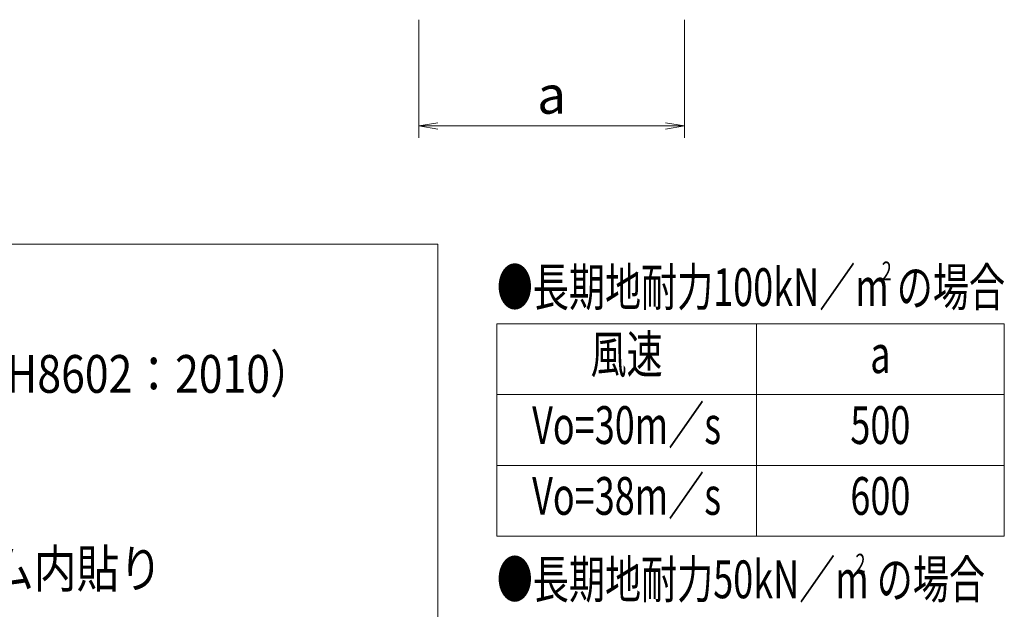
# Model space of a CAD drawing. Extents: x -4320 to 4100, y -3000 to 2960.
# Drawn here: x -1958 to -290, y -1749 to -750 of the extents above; entities that cross this region are included whole.
import ezdxf
from ezdxf.enums import TextEntityAlignment as Align

# ---------------------------------------------------------------- set-up
doc = ezdxf.new("R2010")
doc.units = 0
doc.header["$LTSCALE"] = 20
doc.layers.get('0').update_dxf_attribs({"linetype": 'CONTINUOUS'})
for name, color, linetype, lineweight in [('AM_2', 121, 'CONTINUOUS', 9), ('AM_5', 3, 'CONTINUOUS', 9), ('AM_6', 2, 'CONTINUOUS', 9)]:
    doc.layers.add(name, color=color, linetype=linetype, lineweight=lineweight)
doc.styles.get("Standard").update_dxf_attribs({"font": 'romans.shx', "width": 0.83, "bigfont": 'extfont.shx'})

# ---------------------------------------------------------------- blocks, each defined once
blk = doc.blocks.new('_Open')
at = {"color": 0, "linetype": 'ByBlock', "lineweight": -2}
for p, q in [((-1, 0.167), (0, 0)), ((-1, -0.167), (0, 0)), ((0, 0), (-1, 0))]:
    blk.add_line(p, q, dxfattribs=at)

msp = doc.modelspace()

# ---------------------------------------------------------------- linework, layer by layer
at = {"layer": 'AM_2'}
for p, q in [((-3700, -1130), (-1250, -1130)), ((-1250, -1130), (-1250, -2120)), ((-1150, -1265), (-1150, -1625)), ((-1150, -1265), (-290, -1265)), ((-710, -1265), (-710, -1625)), ((-290, -1265), (-290, -1625)), ((-1150, -1385), (-290, -1385)), ((-1150, -1505), (-290, -1505)), ((-1150, -1625), (-290, -1625))]:
    msp.add_line(p, q, dxfattribs=at)
at = {"layer": 'AM_5', "ltscale": 0.1}
for p, q in [((-1282, -750), (-1282, -950)), ((-832, -750), (-832, -950)), ((-1250, -930), (-864, -930))]:
    msp.add_line(p, q, dxfattribs=at)

# ---------------------------------------------------------------- block references
at = {"layer": 'AM_5', "xscale": 32, "yscale": 32, "zscale": 32, "rotation": 180}
msp.add_blockref('_Open', (-1282, -930), dxfattribs=at)
at = {"layer": 'AM_5', "xscale": 32, "yscale": 32, "zscale": 32}
msp.add_blockref('_Open', (-832, -930), dxfattribs=at)

# ---------------------------------------------------------------- texts
at = {"layer": 'AM_5', "insert": (-1057, -885.5), "char_height": 64, "attachment_point": 5}
msp.add_mtext('a', dxfattribs=at)
at = {"layer": 'AM_6'}
for s, height, width, p in [('●長期地耐力100kN／m の場合', 64, 0.7, (-1150, -1203)), ('2', 32, 0.7, (-497.8, -1175.7)), ('支柱・本体 ：アルミ押出し形材\u3000A6063S-T5（JIS H8602：2010）', 64, 0.83, (-3633.3, -1350)), ('保  護  板 ：強化ガラス（t=4.0）／飛散防止フィルム内貼り', 64, 0.83, (-3633.3, -1680)), ('●長期地耐力50kN／m の場合', 64, 0.7, (-1150, -1698)), ('2', 32, 0.7, (-542.3, -1670.7))]:
    msp.add_text(s, height=height, dxfattribs=dict(at, width=width)).set_placement(p, align=Align.MIDDLE_LEFT)
at = {"layer": 'AM_6', "width": 0.7}
for s, p in [('風速', (-930, -1325)), ('a', (-500, -1325)), ('Vo=30m／s', (-930, -1445)), ('500', (-500, -1445)), ('Vo=38m／s', (-930, -1565)), ('600', (-500, -1565))]:
    msp.add_text(s, height=64, dxfattribs=at).set_placement(p, align=Align.MIDDLE)

doc.saveas('drawing.dxf')
